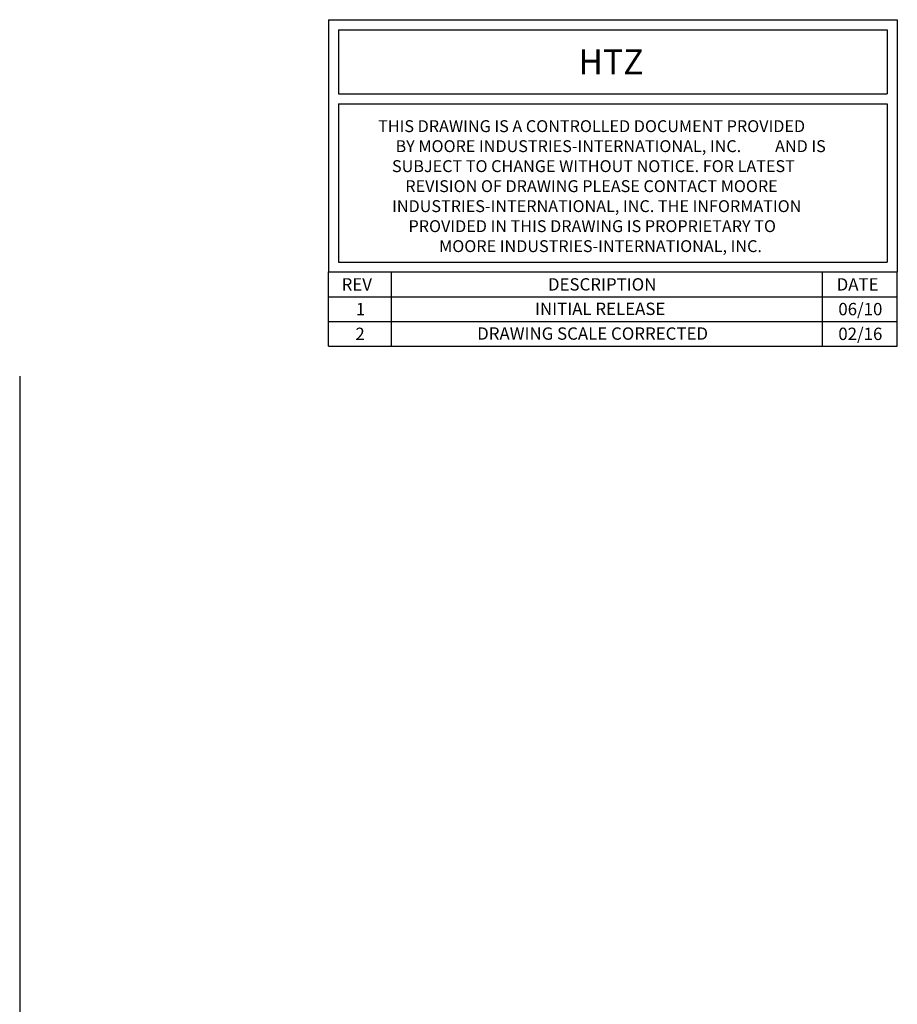
# Model space of a CAD drawing. Extents: x -95.9 to -43.6, y -41.7 to -12.2.
# Drawn here: x -79.4 to -70.5, y -22.1 to -12.2 of the extents above; entities that cross this region are included whole.
import ezdxf

# ---------------------------------------------------------------- set-up
doc = ezdxf.new("R2010")
doc.units = 0
doc.layers.get('0').update_dxf_attribs({"linetype": 'CONTINUOUS'})
doc.layers.add('DIMENSIONS', color=4, linetype='CONTINUOUS')

# ---------------------------------------------------------------- blocks, each defined once
blk = doc.blocks.new('*U101')
for s, p in [('THIS DRAWING IS A CONTROLLED DOCUMENT PROVIDED', (-75.7812, -13.3085)), ('BY MOORE INDUSTRIES-INTERNATIONAL, INC.', (-75.6055, -13.5106)), ('AND IS', (-71.7681, -13.5106)), ('SUBJECT TO CHANGE WITHOUT NOTICE. FOR LATEST', (-75.6413, -13.7127)), ('REVISION OF DRAWING PLEASE CONTACT MOORE', (-75.5064, -13.9149)), ('INDUSTRIES-INTERNATIONAL, INC. THE INFORMATION', (-75.6401, -14.117)), ('PROVIDED IN THIS DRAWING IS PROPRIETARY TO', (-75.4744, -14.3191)), ('MOORE INDUSTRIES-INTERNATIONAL, INC.', (-75.1647, -14.5212))]:
    blk.add_text(s, height=0.12).set_placement(p)
blk = doc.blocks.new('*U102')
blk.add_text('REV', height=0.125).set_placement((-76.1506, -14.91))
blk = doc.blocks.new('*U103')
blk.add_text('DESCRIPTION', height=0.125).set_placement((-74.0645, -14.9101))
blk = doc.blocks.new('*U104')
blk.add_text('DATE', height=0.125).set_placement((-71.1453, -14.91))
blk = doc.blocks.new('*U105')
blk.add_text('HTZ', height=0.25).set_placement((-73.7561, -12.7233))
blk = doc.blocks.new('*U106')
blk.add_text('1', height=0.125).set_placement((-76.0069, -15.1603))
blk = doc.blocks.new('*U107')
blk.add_text('INITIAL RELEASE', height=0.125).set_placement((-74.1947, -15.1571))
blk = doc.blocks.new('*U108')
blk.add_text('06/10', height=0.125).set_placement((-71.1283, -15.16))
blk = doc.blocks.new('*U151')
blk.add_text('2', height=0.125).set_placement((-76.0114, -15.4103))
blk = doc.blocks.new('*U152')
blk.add_text('DRAWING SCALE CORRECTED', height=0.125).set_placement((-74.7801, -15.4071))
blk = doc.blocks.new('*U153')
blk.add_text('02/16', height=0.125).set_placement((-71.1285, -15.41))

msp = doc.modelspace()

# ---------------------------------------------------------------- linework, layer by layer
for p, q in [((-76.282, -12.1725), (-70.532, -12.1725)), ((-76.282, -12.1725), (-76.282, -12.9225)), ((-70.532, -12.1725), (-70.532, -12.9225)), ((-76.1805, -12.274), (-70.6335, -12.274)), ((-76.1805, -12.274), (-76.1805, -12.9225)), ((-70.6335, -12.274), (-70.6335, -12.9225)), ((-76.282, -12.9225), (-76.282, -14.7225)), ((-76.1805, -12.9225), (-70.6335, -12.9225)), ((-70.532, -12.9225), (-70.532, -14.7225)), ((-76.1805, -13.024), (-76.1805, -14.6219)), ((-76.1805, -13.024), (-70.6335, -13.024)), ((-70.6335, -13.024), (-70.6335, -14.6219)), ((-76.1805, -14.6219), (-70.6335, -14.6219)), ((-76.282, -14.7225), (-70.532, -14.7225)), ((-76.282, -14.7225), (-70.532, -14.7225)), ((-76.282, -15.4725), (-76.282, -14.7225)), ((-76.282, -14.7225), (-70.532, -14.7225)), ((-75.6477, -15.4725), (-75.6477, -14.7225)), ((-71.2887, -15.4725), (-71.2887, -14.7225)), ((-70.532, -15.4725), (-70.532, -14.7225)), ((-76.282, -14.9725), (-70.532, -14.9725)), ((-76.282, -15.2225), (-70.532, -15.2225)), ((-76.282, -15.4725), (-70.532, -15.4725))]:
    msp.add_line(p, q)
at = {"color": 1}
msp.add_line((-79.4057, -15.7759), (-79.4057, -41.7186), dxfattribs=at)

# ---------------------------------------------------------------- block references
at = {"layer": 'DIMENSIONS'}
for name in ['*U105', '*U101', '*U102', '*U103', '*U104', '*U108', '*U106', '*U107', '*U151', '*U152', '*U153']:
    msp.add_blockref(name, (0, 0), dxfattribs=at)

doc.saveas('drawing.dxf')
